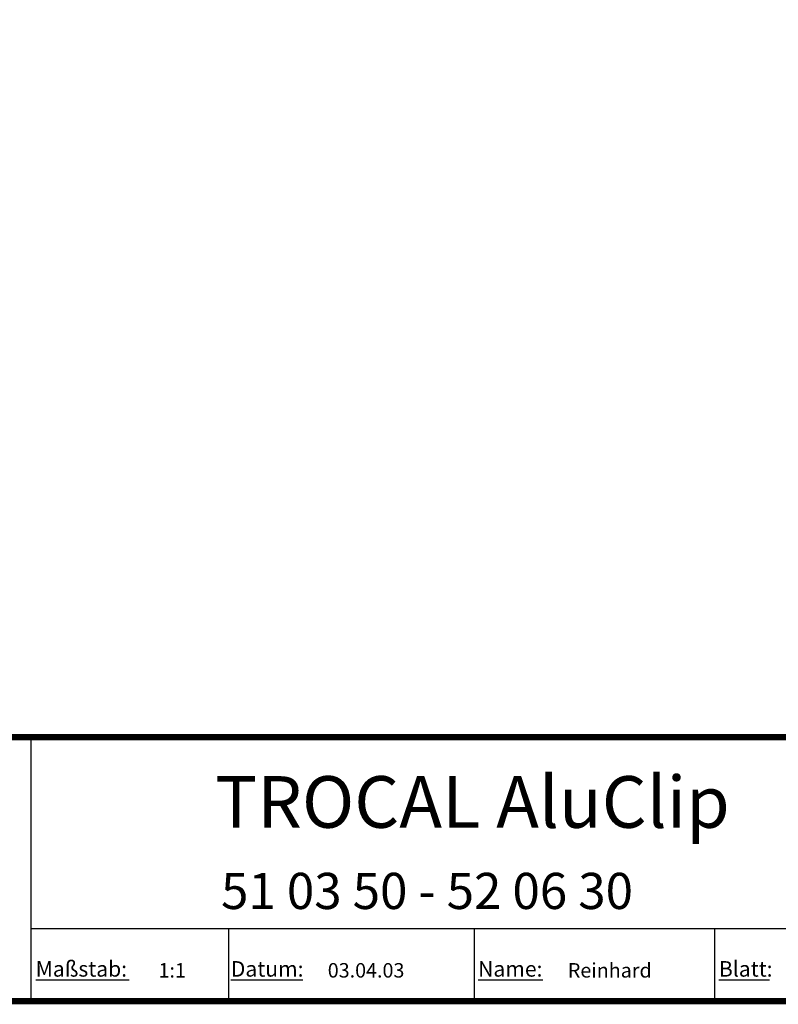
# Model space of a CAD drawing. Extents: x 0 to 191, y 0 to 284.
# Drawn here: x 46 to 120, y 0 to 95 of the extents above; entities that cross this region are included whole.
import ezdxf

# ---------------------------------------------------------------- set-up
doc = ezdxf.new("R2010")
doc.units = 0
doc.header["$LTSCALE"] = 25
doc.header["$MEASUREMENT"] = 0
for name, color, linetype in [('DIVERSE', 7, 'CONTINUOUS'), ('RAHMEN', 7, 'CONTINUOUS'), ('TEXT', 7, 'CONTINUOUS')]:
    doc.layers.add(name, color=color, linetype=linetype)
doc.styles.get("Standard").update_dxf_attribs({"font": 'ARIAL.TTF'})

msp = doc.modelspace()

# ---------------------------------------------------------------- linework, layer by layer
at = {"layer": 'DIVERSE'}
for p, q in [((47.693, 2.079), (56.741, 2.079)), ((66.581, 2.079), (73.553, 2.079)), ((90.517, 2.079), (96.785, 2.079)), ((113.827, 2.079), (118.709, 2.079))]:
    msp.add_line(p, q, dxfattribs=at)
at = {"layer": 'RAHMEN', "const_width": 0.6}
msp.add_lwpolyline([(0, 0), (0, 284), (191, 284), (191, 0), (0, 0)], close=True, dxfattribs=at)
msp.add_lwpolyline([(191, 25.556), (0, 25.556)], dxfattribs=at)
at = {"layer": 'RAHMEN'}
for points in [[(47.245, 0), (47.245, 25.556)], [(139.442, 6.998), (47.219, 6.998)], [(66.402, 0), (66.402, 6.973)], [(90.171, 0), (90.171, 6.973)], [(113.39, 6.998), (113.39, 0)]]:
    msp.add_lwpolyline(points, dxfattribs=at)

# ---------------------------------------------------------------- texts
at = {"layer": 'DIVERSE'}
for s, height, p in [('TROCAL AluClip', 5, (65.053, 16.786)), ('Maßstab:', 1.5, (47.693, 2.379)), ('Datum:', 1.5, (66.581, 2.379)), ('Name:', 1.5, (90.517, 2.379)), ('Blatt:', 1.5, (113.827, 2.379)), (' 1:1', 1.4, (59.153, 2.289)), ('03.04.03', 1.4, (75.962, 2.289)), ('Reinhard', 1.4, (99.204, 2.289))]:
    msp.add_text(s, height=height, dxfattribs=at).set_placement(p)
at = {"layer": 'TEXT'}
msp.add_text('51 03 50 - 52 06 30', height=3.5, dxfattribs=at).set_placement((65.637, 8.924))

doc.saveas('drawing.dxf')
